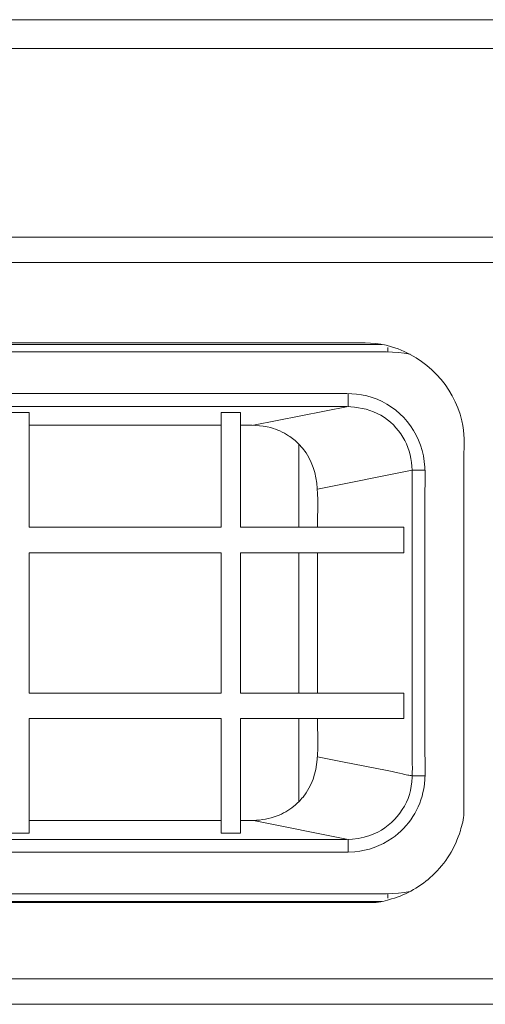
# Model space of a CAD drawing. Units: millimetres. Extents: x -35.9 to 35.9, y -21.7 to 21.7.
# Drawn here: x 0 to 3, y -7.3 to -1.1 of the extents above; entities that cross this region are included whole.
import ezdxf

# ---------------------------------------------------------------- set-up
doc = ezdxf.new("R2010")
doc.units = ezdxf.units.MM
doc.header["$MEASUREMENT"] = 0
doc.layers.add('Ilustrace', color=7, linetype='Continuous')

msp = doc.modelspace()

# ---------------------------------------------------------------- linework, layer by layer
at = {"layer": 'Ilustrace', "color": 250, "lineweight": 5}
for points in [[(18.6057, -1.0928), (18.6057, -1.0928), (-26.1112, -1.0928), (-26.1112, -1.0928)], [(-27.9848, -2.4587), (-27.9848, -2.4587), (16.1927, -2.4587), (16.1927, -2.4587)], [(16.0333, -2.6194), (16.0333, -2.6194), (-27.836, -2.6194), (-27.836, -2.6194)], [(2.3091, -3.1329), (2.3091, -3.1329), (-4.6476, -3.1329), (-4.6476, -3.1329)], [(2.347, -3.1517), (2.347, -3.1517), (2.347, -3.1806), (2.347, -3.1806)], [(2.0973, -3.4422), (2.0973, -3.4422), (2.0973, -3.5232), (2.0973, -3.5232)], [(1.503, -3.6417), (1.503, -3.6417), (2.0973, -3.5232), (2.0973, -3.5232)], [(0.0965, -3.5608), (0.0965, -3.5608), (-0.0241, -3.5608), (-0.0241, -3.5608)], [(0.0965, -3.5608), (0.0965, -3.5608), (0.0965, -4.282), (0.0965, -4.282)], [(1.3019, -3.5608), (1.3019, -3.5608), (1.3019, -4.282), (1.3019, -4.282)], [(1.4225, -3.5608), (1.4225, -3.5608), (1.3019, -3.5608), (1.3019, -3.5608)], [(1.4225, -3.5608), (1.4225, -3.5608), (1.4225, -4.282), (1.4225, -4.282)], [(0.0965, -3.6417), (0.0965, -3.6417), (1.3019, -3.6417), (1.3019, -3.6417)], [(1.7879, -4.282), (1.7879, -4.282), (1.7879, -3.7588), (1.7879, -3.7588)], [(0.0965, -4.282), (0.0965, -4.282), (1.3019, -4.282), (1.3019, -4.282)], [(2.4474, -4.282), (2.4474, -4.282), (1.4225, -4.282), (1.4225, -4.282)], [(2.4474, -4.282), (2.4474, -4.282), (2.4474, -4.4425), (2.4474, -4.4425)], [(0.0965, -4.4425), (0.0965, -4.4425), (1.3019, -4.4425), (1.3019, -4.4425)], [(0.0965, -4.4425), (0.0965, -4.4425), (0.0965, -5.3242), (0.0965, -5.3242)], [(1.3019, -5.3242), (1.3019, -5.3242), (1.3019, -4.4425), (1.3019, -4.4425)], [(1.4225, -4.4425), (1.4225, -4.4425), (2.4474, -4.4425), (2.4474, -4.4425)], [(1.4225, -4.4425), (1.4225, -4.4425), (1.4225, -5.3242), (1.4225, -5.3242)], [(1.7879, -4.4425), (1.7879, -4.4425), (1.7879, -5.3242), (1.7879, -5.3242)], [(1.9053, -4.4425), (1.9053, -4.4425), (1.9053, -5.3242), (1.9053, -5.3242)], [(1.3019, -5.3242), (1.3019, -5.3242), (0.0965, -5.3242), (0.0965, -5.3242)], [(2.4474, -5.3242), (2.4474, -5.3242), (1.4225, -5.3242), (1.4225, -5.3242)], [(2.4474, -5.3242), (2.4474, -5.3242), (2.4474, -5.4833), (2.4474, -5.4833)], [(0.0965, -6.2046), (0.0965, -6.2046), (0.0965, -5.4833), (0.0965, -5.4833)], [(0.0965, -5.4833), (0.0965, -5.4833), (1.3019, -5.4833), (1.3019, -5.4833)], [(1.3019, -6.2046), (1.3019, -6.2046), (1.3019, -5.4833), (1.3019, -5.4833)], [(1.4225, -5.4833), (1.4225, -5.4833), (2.4474, -5.4833), (2.4474, -5.4833)], [(1.4225, -5.4833), (1.4225, -5.4833), (1.4225, -6.2046), (1.4225, -6.2046)], [(1.7879, -6.0065), (1.7879, -6.0065), (1.7879, -5.4833), (1.7879, -5.4833)], [(1.3019, -6.125), (1.3019, -6.125), (0.0965, -6.125), (0.0965, -6.125)], [(2.0973, -6.2436), (2.0973, -6.2436), (1.503, -6.125), (1.503, -6.125)], [(0.0965, -6.2046), (0.0965, -6.2046), (-0.0241, -6.2046), (-0.0241, -6.2046)], [(1.3019, -6.2046), (1.3019, -6.2046), (1.4225, -6.2046), (1.4225, -6.2046)], [(2.0973, -6.2436), (2.0973, -6.2436), (2.0973, -6.3231), (2.0973, -6.3231)], [(2.347, -6.5847), (2.347, -6.5847), (2.347, -6.6136), (2.347, -6.6136)], [(2.3091, -6.6339), (2.3091, -6.6339), (-4.6476, -6.6339), (-4.6476, -6.6339)], [(-27.9635, -7.1191), (-27.9635, -7.1191), (16.0226, -7.1191), (16.0226, -7.1191)], [(-27.9742, -7.2798), (-27.9742, -7.2798), (16.214, -7.2798), (16.214, -7.2798)]]:
    msp.add_open_spline(points, degree=3, dxfattribs=at)
for points, knots in [([(18.6057, -1.2647), (18.6057, -1.2647), (18.6057, -1.2744), (18.6057, -1.2744), (18.6057, -1.2744), (18.6057, -1.2744), (18.4847, -1.2744), (18.4847, -1.2744), (18.4847, -1.2744), (18.4847, -1.2744), (-30.2874, -1.2744), (-30.2874, -1.2744), (-30.2874, -1.2744), (-30.2874, -1.2744), (-30.4084, -1.2744), (-30.4084, -1.2744)], [0, 0, 0, 0, 0.2, 0.2, 0.2, 0.2, 0.4, 0.4, 0.4, 0.4, 0.6, 0.6, 0.6, 0.6, 1, 1, 1, 1]), ([(-5.1637, -3.6865), (-5.1637, -3.6865), (-5.1637, -5.9184), (-5.1637, -5.9184), (-5.1637, -5.9184), (-5.1637, -6.008), (-5.1694, -6.0716), (-5.1507, -6.1525), (-5.1507, -6.1525), (-5.0974, -6.3722), (-4.9269, -6.553), (-4.7088, -6.618), (-4.7088, -6.618), (-4.6159, -6.6469), (-4.5394, -6.641), (-4.4386, -6.641), (-4.4386, -6.641), (-4.4386, -6.641), (2.261, -6.641), (2.261, -6.641), (2.261, -6.641), (2.2972, -6.6397), (2.3362, -6.6281), (2.3707, -6.618), (2.3707, -6.618), (2.4666, -6.5905), (2.5549, -6.5384), (2.6275, -6.4705), (2.6275, -6.4705), (2.7095, -6.3939), (2.7701, -6.2956), (2.8025, -6.1886), (2.8025, -6.1886), (2.8126, -6.154), (2.8239, -6.115), (2.8251, -6.0788), (2.8251, -6.0788), (2.8251, -6.0788), (2.8251, -3.8469), (2.8251, -3.8469), (2.8251, -3.8469), (2.8251, -3.7588), (2.8308, -3.6937), (2.812, -3.6128), (2.812, -3.6128), (2.7599, -3.3931), (2.5888, -3.2124), (2.3707, -3.1474), (2.3707, -3.1474), (2.278, -3.1199), (2.201, -3.1243), (2.1, -3.1243), (2.1, -3.1243), (2.1, -3.1243), (-4.5989, -3.1243), (-4.5989, -3.1243), (-4.5989, -3.1243), (-4.6618, -3.1343), (-4.7213, -3.1474), (-4.779, -3.1719), (-4.779, -3.1719), (-4.9926, -3.2644), (-5.1302, -3.461), (-5.1637, -3.6865)], [0, 0, 0, 0, 0.058824, 0.058824, 0.058824, 0.058824, 0.117647, 0.117647, 0.117647, 0.117647, 0.176471, 0.176471, 0.176471, 0.176471, 0.235294, 0.235294, 0.235294, 0.235294, 0.294118, 0.294118, 0.294118, 0.294118, 0.352941, 0.352941, 0.352941, 0.352941, 0.411765, 0.411765, 0.411765, 0.411765, 0.470588, 0.470588, 0.470588, 0.470588, 0.529412, 0.529412, 0.529412, 0.529412, 0.588235, 0.588235, 0.588235, 0.588235, 0.647059, 0.647059, 0.647059, 0.647059, 0.705882, 0.705882, 0.705882, 0.705882, 0.764706, 0.764706, 0.764706, 0.764706, 0.823529, 0.823529, 0.823529, 0.823529, 0.882353, 0.882353, 0.882353, 0.882353, 1, 1, 1, 1]), ([(-4.8464, -3.9207), (-4.8464, -3.8282), (-4.842, -3.74), (-4.8125, -3.6503), (-4.8125, -3.6503), (-4.7462, -3.4451), (-4.5802, -3.2803), (-4.374, -3.2139), (-4.374, -3.2139), (-4.2522, -3.1748), (-4.1294, -3.1806), (-4.0019, -3.1806), (-4.0019, -3.1806), (-4.0019, -3.1806), (2.1868, -3.1806), (2.1868, -3.1806), (2.1868, -3.1806), (2.2893, -3.1806), (2.3878, -3.1762), (2.488, -3.195)], [0, 0, 0, 0, 0.166667, 0.166667, 0.166667, 0.166667, 0.333333, 0.333333, 0.333333, 0.333333, 0.5, 0.5, 0.5, 0.5, 0.666667, 0.666667, 0.666667, 0.666667, 1, 1, 1, 1]), ([(-1.7848, -6.2378), (-1.761, -6.2595), (-1.7388, -6.2855), (-1.7087, -6.3014), (-1.7087, -6.3014), (-1.6347, -6.3389), (-1.5037, -6.3231), (-1.438, -6.3231), (-1.438, -6.3231), (-1.438, -6.3231), (2.0973, -6.3231), (2.0973, -6.3231), (2.0973, -6.3231), (2.0973, -6.3231), (2.1391, -6.3216), (2.1391, -6.3216), (2.1391, -6.3216), (2.223, -6.3144), (2.305, -6.2841), (2.3736, -6.2363), (2.3736, -6.2363), (2.4779, -6.164), (2.551, -6.0499), (2.5725, -5.9255), (2.5725, -5.9255), (2.5861, -5.8475), (2.5798, -5.7593), (2.5798, -5.6813), (2.5798, -5.6813), (2.5798, -5.6813), (2.5798, -4.084), (2.5798, -4.084), (2.5798, -4.084), (2.5798, -3.9901), (2.5882, -3.8903), (2.5629, -3.7993), (2.5629, -3.7993), (2.5154, -3.62), (2.3635, -3.4812), (2.1811, -3.4495), (2.1811, -3.4495), (2.1017, -3.4364), (2.014, -3.4422), (1.9363, -3.4422), (1.9363, -3.4422), (1.9363, -3.4422), (-1.5984, -3.4422), (-1.5984, -3.4422), (-1.5984, -3.4422), (-1.616, -3.4437), (-1.6335, -3.4437), (-1.6505, -3.4466), (-1.6505, -3.4466), (-1.7105, -3.4567), (-1.7428, -3.4885), (-1.7848, -3.5275)], [0, 0, 0, 0, 0.066667, 0.066667, 0.066667, 0.066667, 0.133333, 0.133333, 0.133333, 0.133333, 0.2, 0.2, 0.2, 0.2, 0.266667, 0.266667, 0.266667, 0.266667, 0.333333, 0.333333, 0.333333, 0.333333, 0.4, 0.4, 0.4, 0.4, 0.466667, 0.466667, 0.466667, 0.466667, 0.533333, 0.533333, 0.533333, 0.533333, 0.6, 0.6, 0.6, 0.6, 0.666667, 0.666667, 0.666667, 0.666667, 0.733333, 0.733333, 0.733333, 0.733333, 0.8, 0.8, 0.8, 0.8, 0.866667, 0.866667, 0.866667, 0.866667, 1, 1, 1, 1]), ([(-1.5984, -6.2436), (-1.5984, -6.2436), (1.9363, -6.2436), (1.9363, -6.2436), (1.9363, -6.2436), (2.0366, -6.2436), (2.1391, -6.2537), (2.2349, -6.219), (2.2349, -6.219), (2.368, -6.1713), (2.4729, -6.0499), (2.4943, -5.9097), (2.4943, -5.9097), (2.5056, -5.8345), (2.4993, -5.7564), (2.4993, -5.6813), (2.4993, -5.6813), (2.4993, -5.6813), (2.4993, -3.9236), (2.4993, -3.9236), (2.4993, -3.9236), (2.4993, -3.792), (2.4337, -3.6663), (2.3255, -3.5926), (2.3255, -3.5926), (2.2048, -3.5116), (2.078, -3.5232), (1.9363, -3.5232), (1.9363, -3.5232), (1.9363, -3.5232), (-1.5984, -3.5232), (-1.5984, -3.5232)], [0, 0, 0, 0, 0.111111, 0.111111, 0.111111, 0.111111, 0.222222, 0.222222, 0.222222, 0.222222, 0.333333, 0.333333, 0.333333, 0.333333, 0.444444, 0.444444, 0.444444, 0.444444, 0.555556, 0.555556, 0.555556, 0.555556, 0.666667, 0.666667, 0.666667, 0.666667, 0.777778, 0.777778, 0.777778, 0.777778, 1, 1, 1, 1]), ([(1.4225, -3.6417), (1.4872, -3.6417), (1.55, -3.6388), (1.6123, -3.6561), (1.6123, -3.6561), (1.6515, -3.6678), (1.6893, -3.6836), (1.724, -3.7068), (1.724, -3.7068), (1.7466, -3.7226), (1.7681, -3.7385), (1.7873, -3.7588), (1.7873, -3.7588), (1.9318, -3.9019), (1.9053, -4.0956), (1.9053, -4.282)], [0, 0, 0, 0, 0.2, 0.2, 0.2, 0.2, 0.4, 0.4, 0.4, 0.4, 0.6, 0.6, 0.6, 0.6, 1, 1, 1, 1]), ([(2.5798, -3.9236), (2.5798, -3.9236), (2.4993, -3.9236), (2.4993, -3.9236), (2.4993, -3.9236), (2.4993, -3.9236), (1.9053, -4.0421), (1.9053, -4.0421)], [0, 0, 0, 0, 0.333333, 0.333333, 0.333333, 0.333333, 1, 1, 1, 1]), ([(1.9053, -5.4833), (1.9053, -5.6553), (1.9312, -5.8345), (1.8147, -5.9776), (1.8147, -5.9776), (1.7975, -5.9978), (1.7784, -6.0181), (1.7568, -6.0354), (1.7568, -6.0354), (1.725, -6.0614), (1.6893, -6.0817), (1.6515, -6.0962), (1.6515, -6.0962), (1.6028, -6.115), (1.5546, -6.1221), (1.503, -6.125), (1.503, -6.125), (1.503, -6.125), (1.4225, -6.125), (1.4225, -6.125)], [0, 0, 0, 0, 0.166667, 0.166667, 0.166667, 0.166667, 0.333333, 0.333333, 0.333333, 0.333333, 0.5, 0.5, 0.5, 0.5, 0.666667, 0.666667, 0.666667, 0.666667, 1, 1, 1, 1]), ([(2.5798, -5.8432), (2.4462, -5.8432), (2.5261, -5.8475), (2.3425, -5.8114), (2.3425, -5.8114), (2.3425, -5.8114), (2.0626, -5.7564), (2.0626, -5.7564), (2.0626, -5.7564), (2.0626, -5.7564), (1.9053, -5.7247), (1.9053, -5.7247)], [0, 0, 0, 0, 0.25, 0.25, 0.25, 0.25, 0.5, 0.5, 0.5, 0.5, 1, 1, 1, 1]), ([(-4.8464, -5.8446), (-4.8464, -5.9371), (-4.842, -6.0268), (-4.8125, -6.115), (-4.8125, -6.115), (-4.7462, -6.3202), (-4.5802, -6.485), (-4.374, -6.5515), (-4.374, -6.5515), (-4.2522, -6.592), (-4.1294, -6.5847), (-4.0019, -6.5847), (-4.0019, -6.5847), (-4.0019, -6.5847), (2.1868, -6.5847), (2.1868, -6.5847), (2.1868, -6.5847), (2.2893, -6.5847), (2.3878, -6.5905), (2.488, -6.5703)], [0, 0, 0, 0, 0.166667, 0.166667, 0.166667, 0.166667, 0.333333, 0.333333, 0.333333, 0.333333, 0.5, 0.5, 0.5, 0.5, 0.666667, 0.666667, 0.666667, 0.666667, 1, 1, 1, 1])]:
    msp.add_open_spline(points, degree=3, knots=knots, dxfattribs=at)

doc.saveas('drawing.dxf')
